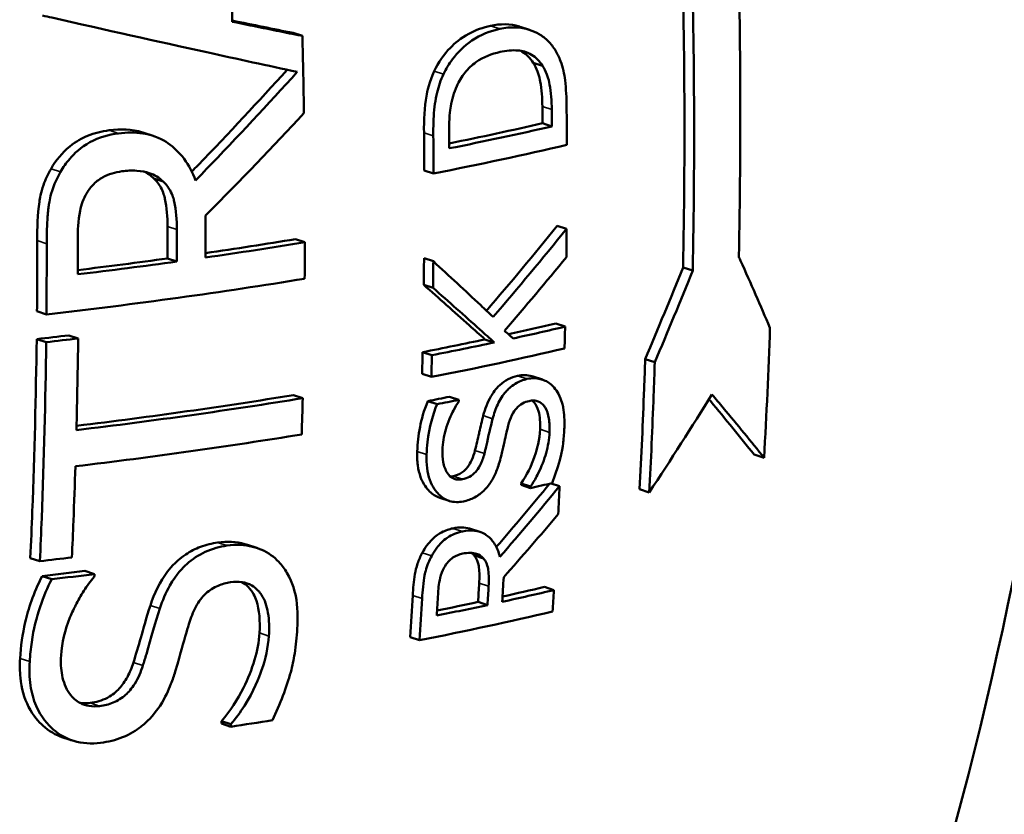
# Model space of a CAD drawing. Units: millimetres. Extents: x 0 to 2970, y 0 to 2100.
# Drawn here: x 2139 to 2225, y 675 to 745 of the extents above; entities that cross this region are included whole.
import ezdxf

# ---------------------------------------------------------------- set-up
doc = ezdxf.new("R2010")
doc.units = ezdxf.units.MM
doc.header["$LTSCALE"] = 5
doc.layers.add('Sichtbar (ISO)', color=7, linetype='Continuous', lineweight=50)
doc.layers.add('Sichtbar schmal (ISO)', color=7, linetype='Continuous', lineweight=35)

msp = doc.modelspace()

# ---------------------------------------------------------------- linework, layer by layer
at = {"layer": 'Sichtbar (ISO)'}
for p, q in [((2163.404, 743.555), (2162.592, 743.821)), ((2183.305, 744.098), (2182.485, 744.367)), ((2184.449, 740.941), (2183.628, 741.21)), ((2185.266, 735.633), (2184.444, 735.903)), ((2150.322, 734.8), (2149.503, 735.069)), ((2174.898, 731.508), (2174.084, 731.775)), ((2151.208, 730.797), (2150.389, 731.066)), ((2186.559, 726.656), (2185.734, 726.927)), ((2163.62, 725.477), (2162.807, 725.744)), ((2152.407, 723.784), (2151.589, 724.052)), ((2174.88, 723.803), (2174.065, 724.071)), ((2197.602, 722.994), (2196.755, 723.272)), ((2174.856, 721.467), (2174.04, 721.735)), ((2140.984, 719.145), (2140.153, 719.418)), ((2186.426, 718.075), (2185.599, 718.347)), ((2140.958, 716.712), (2140.127, 716.985)), ((2143.761, 717.041), (2142.933, 717.313)), ((2180.224, 716.687), (2179.404, 716.956)), ((2174.755, 715.571), (2173.938, 715.839)), ((2194.282, 714.953), (2193.44, 715.229)), ((2174.709, 713.664), (2173.892, 713.932)), ((2184.446, 713.428), (2183.621, 713.699)), ((2163.434, 711.808), (2162.618, 712.076)), ((2177.113, 711.66), (2176.294, 711.929)), ((2175.209, 711.279), (2174.391, 711.547)), ((2203.861, 706.576), (2202.984, 706.864)), ((2183.392, 703.923), (2182.565, 704.195)), ((2183.399, 704.062), (2182.571, 704.333)), ((2185.942, 704.09), (2185.192, 704.337)), ((2176.262, 702.805), (2175.44, 703.074)), ((2193.798, 703.544), (2192.952, 703.821)), ((2178.961, 700.087), (2178.137, 700.358)), ((2159.41, 698.675), (2158.59, 698.945)), ((2179.264, 697.761), (2178.439, 698.032)), ((2140.406, 697.519), (2139.569, 697.794)), ((2141.445, 695.936), (2140.61, 696.21)), ((2145.187, 696.385), (2144.356, 696.658)), ((2185.444, 694.985), (2184.61, 695.258)), ((2179.624, 693.671), (2178.797, 693.942)), ((2173.674, 690.591), (2172.849, 690.861)), ((2157.136, 683.004), (2156.309, 683.275)), ((2157.152, 683.232), (2156.326, 683.504)), ((2143.271, 681.79), (2142.432, 682.065))]:
    msp.add_line(p, q, dxfattribs=at)
for centre, major_axis, start_param, end_param in [((2088.726, 757.915), (143.955, 4.101), 5.359586, 5.433245), ((2088.726, 757.915), (-145.455, -4.144), 2.210141, 2.290037), ((2088.781, 755.975), (145.373, 4.141), 5.33988, 5.44374), ((2088.896, 751.929), (143.664, 4.093), 5.183271, 5.24625), ((2088.896, 751.929), (-145.166, -4.135), 2.036327, 2.104985), ((2088.896, 751.929), (-145.166, -4.135), 1.951603, 2.017099), ((2088.896, 751.929), (143.664, 4.093), 5.097471, 5.15744), ((2088.989, 748.696), (144.965, 4.13), 5.072717, 5.246534), ((2089.241, 739.84), (142.755, 4.067), 5.408238, 5.446808), ((2089.241, 739.84), (-144.261, -4.11), 2.261463, 2.303437), ((2089.059, 746.232), (143.289, 4.082), 5.070281, 5.091323), ((2089.059, 746.232), (-144.792, -4.125), 1.930876, 1.951691), ((2089.241, 739.84), (142.755, 4.067), 5.341017, 5.389466), ((2089.296, 737.9), (144.076, 4.104), 5.340438, 5.445246), ((2089.241, 739.84), (-144.261, -4.11), 2.198765, 2.246705), ((2089.291, 738.07), (-144.092, -4.105), 1.950783, 2.104751), ((2089.291, 738.07), (142.586, 4.062), 5.096751, 5.24601), ((2089.369, 735.357), (142.309, 4.054), 5.346178, 5.362962), ((2089.369, 735.357), (-143.816, -4.097), 2.203869, 2.220476), ((2089.383, 734.836), (143.761, 4.095), 5.091943, 5.246271), ((2089.635, 726), (142.697, 4.065), 5.422739, 5.440489), ((2089.616, 726.674), (142.787, 4.068), 5.06954, 5.090659), ((2089.666, 724.92), (141.039, 4.018), 5.075427, 5.104077), ((2089.666, 724.92), (-142.552, -4.061), 1.936013, 1.964348), ((2089.914, 716.206), (-141.247, -4.024), 2.26432, 2.307037), ((2089.914, 716.206), (139.729, 3.98), 5.41537, 5.450503), ((2089.914, 716.206), (-141.247, -4.024), 2.212344, 2.252447), ((2089.914, 716.206), (139.729, 3.98), 5.362434, 5.395307), ((2089.969, 714.266), (140.925, 4.015), 5.341837, 5.449023), ((2090.11, 709.325), (140.055, 3.99), 5.204887, 5.234725)]:
    msp.add_ellipse(centre, major_axis=major_axis, ratio=0.228572, start_param=start_param, end_param=end_param, dxfattribs=at)
for points, knots in [([(2196.033, 609.779), (2204.686, 627.113), (2212.676, 646.797), (2225.226, 690.217), (2229.738, 713.954), (2233.56, 763.055), (2232.839, 788.361), (2226.228, 837.165), (2220.373, 860.606), (2207.13, 898.242), (2200.448, 913.335), (2193.317, 927.04)], [7.1666727, 7.1666727, 7.1666727, 7.1666727, 7.2153746, 7.2153746, 7.2640765, 7.2640765, 7.3127784, 7.3127784, 7.3614803, 7.3614803, 7.3987614, 7.3987614, 7.3987614, 7.3987614]), ([(2201.645, 724.201), (2201.856, 734.148), (2201.804, 744.027), (2201.354, 759.842), (2201.077, 766.215), (2200.692, 772.716)], [25.866664, 25.866664, 25.866664, 25.866664, 28.830691, 28.830691, 30.742128, 30.742128, 30.742128, 30.742128]), ([(2196.643, 771.511), (2197.025, 765.014), (2197.301, 758.642), (2197.752, 742.815), (2197.806, 732.938), (2197.602, 722.994)], [86.236321, 86.236321, 86.236321, 86.236321, 88.148994, 88.148994, 91.115588, 91.115588, 91.115588, 91.115588]), ([(2196.755, 723.272), (2196.961, 733.217), (2196.908, 743.094), (2196.463, 758.703), (2196.2, 764.849), (2195.837, 771.113)], [26.152878, 26.152878, 26.152878, 26.152878, 29.118801, 29.118801, 30.964903, 30.964903, 30.964903, 30.964903]), ([(2140.645, 745.349), (2140.917, 745.287), (2141.189, 745.226), (2146.124, 744.106), (2150.688, 743.086), (2157.767, 741.527), (2160.411, 740.95), (2162.95, 740.402)], [62.918377, 62.918377, 62.918377, 62.918377, 63.001935, 63.001935, 64.438527, 64.438527, 65.338303, 65.338303, 65.338303, 65.338303]), ([(2179.888, 744.445), (2180.762, 744.632), (2181.612, 744.636), (2182.436, 744.383), (2182.46, 744.375), (2182.485, 744.367)], [0, 0, 0, 0, 0.3392827, 0.3392827, 0.3496272, 0.3496272, 0.3496272, 0.3496272]), ([(2174.952, 740.466), (2175.328, 741.25), (2175.801, 741.936), (2176.752, 742.916), (2177.265, 743.366), (2178.605, 744.09), (2179.251, 744.308), (2179.888, 744.445)], [0, 0, 0, 0, 0.2626606, 0.2626606, 0.4387103, 0.4387103, 0.5906809, 0.5906809, 0.5906809, 0.5906809]), ([(2180.705, 744.177), (2179.872, 743.998), (2179.026, 743.681), (2177.557, 742.683), (2176.994, 742.105), (2176.255, 741.109), (2175.992, 740.669), (2175.766, 740.199)], [-0.6490196, -0.6490196, -0.6490196, -0.6490196, -0.3861576, -0.3861576, -0.1576932, -0.1576932, 0, 0, 0, 0]), ([(2185.583, 742.277), (2185.397, 742.585), (2185.184, 742.858), (2184.698, 743.344), (2184.429, 743.55), (2183.662, 744.001), (2182.998, 744.275), (2181.643, 744.326), (2181.176, 744.277), (2180.705, 744.177)], [-0.9634077, -0.9634077, -0.9634077, -0.9634077, -0.7541539, -0.7541539, -0.5388322, -0.5388322, -0.1823852, -0.1823852, 0, 0, 0, 0]), ([(2176.934, 739.155), (2177.126, 739.588), (2177.362, 739.984), (2177.935, 740.701), (2178.259, 741.003), (2179.275, 741.729), (2180.013, 742.002), (2180.728, 742.155)], [-0.5641929, -0.5641929, -0.5641929, -0.5641929, -0.4219364, -0.4219364, -0.2770716, -0.2770716, 0, 0, 0, 0]), ([(2180.728, 742.155), (2181.251, 742.267), (2181.79, 742.328), (2182.629, 742.253), (2183.061, 742.167), (2183.873, 741.682), (2184.191, 741.357), (2184.449, 740.941)], [-0.6821671, -0.6821671, -0.6821671, -0.6821671, -0.3781713, -0.3781713, -0.1777061, -0.1777061, 0, 0, 0, 0]), ([(2183.628, 741.21), (2183.37, 741.627), (2183.053, 741.952), (2182.628, 742.205), (2182.585, 742.229), (2182.542, 742.251)], [0, 0, 0, 0, 0.1777596, 0.1777596, 0.1978352, 0.1978352, 0.1978352, 0.1978352]), ([(2186.556, 737.345), (2186.549, 738.106), (2186.514, 738.933), (2186.349, 740.242), (2186.24, 740.777), (2185.893, 741.684), (2185.747, 741.989), (2185.583, 742.277)], [-0.6093815, -0.6093815, -0.6093815, -0.6093815, -0.3333895, -0.3333895, -0.1190193, -0.1190193, 0, 0, 0, 0]), ([(2184.433, 737.371), (2184.426, 738.105), (2184.378, 738.87), (2184.222, 739.726), (2184.156, 740.064), (2183.905, 740.726), (2183.778, 740.979), (2183.628, 741.21)], [0, 0, 0, 0, 0.2278646, 0.2278646, 0.2816238, 0.2816238, 0.3196745, 0.3196745, 0.3196745, 0.3196745]), ([(2153.72, 731.668), (2153.904, 731.858), (2154.088, 732.049), (2156.973, 735.04), (2159.579, 737.835), (2162.069, 740.592)], [21.142984, 21.142984, 21.142984, 21.142984, 21.218518, 21.218518, 22.328916, 22.328916, 22.328916, 22.328916]), ([(2162.95, 740.402), (2160.4, 737.576), (2157.729, 734.71), (2154.658, 731.525), (2154.355, 731.211), (2154.05, 730.898)], [70.393934, 70.393934, 70.393934, 70.393934, 71.532459, 71.532459, 71.656766, 71.656766, 71.656766, 71.656766]), ([(2174.063, 735.075), (2174.053, 736.163), (2174.092, 737.341), (2174.339, 738.651), (2174.526, 739.57), (2174.952, 740.466)], [0, 0, 0, 0, 0.3377193, 0.3377193, 0.4691324, 0.4691324, 0.4691324, 0.4691324]), ([(2175.766, 740.199), (2175.526, 739.695), (2175.347, 739.155), (2175.045, 737.931), (2174.958, 737.288), (2174.879, 735.948), (2174.871, 735.364), (2174.876, 734.808)], [-0.6012981, -0.6012981, -0.6012981, -0.6012981, -0.4108541, -0.4108541, -0.1727191, -0.1727191, 0, 0, 0, 0]), ([(2184.449, 740.941), (2184.597, 740.711), (2184.724, 740.461), (2184.973, 739.808), (2185.04, 739.474), (2185.199, 738.617), (2185.248, 737.843), (2185.255, 737.101)], [-0.3188771, -0.3188771, -0.3188771, -0.3188771, -0.2820425, -0.2820425, -0.2302638, -0.2302638, 0, 0, 0, 0]), ([(2176.263, 735.176), (2176.252, 736.335), (2176.344, 737.02), (2176.515, 737.999), (2176.69, 738.587), (2176.934, 739.155)], [-0.3000038, -0.3000038, -0.3000038, -0.3000038, -0.1862301, -0.1862301, 0, 0, 0, 0]), ([(2154.904, 727.808), (2154.947, 727.851), (2154.989, 727.893), (2157.989, 730.906), (2160.836, 733.871), (2163.546, 736.79)], [21.233011, 21.233011, 21.233011, 21.233011, 21.250184, 21.250184, 22.446477, 22.446477, 22.446477, 22.446477]), ([(2141.386, 731.913), (2141.821, 732.664), (2142.363, 733.318), (2143.582, 734.329), (2144.094, 734.607), (2145.187, 735.055), (2145.837, 735.205), (2146.477, 735.286)], [0, 0, 0, 0, 0.2604748, 0.2604748, 0.4812132, 0.4812132, 0.7689677, 0.7689677, 0.7689677, 0.7689677]), ([(2147.299, 735.016), (2146.45, 734.908), (2145.584, 734.679), (2144, 733.811), (2143.409, 733.232), (2142.715, 732.426), (2142.447, 732.045), (2142.214, 731.641)], [-0.4985435, -0.4985435, -0.4985435, -0.4985435, -0.3203001, -0.3203001, -0.1401758, -0.1401758, 0, 0, 0, 0]), ([(2146.477, 735.286), (2147.475, 735.413), (2148.465, 735.385), (2149.422, 735.095), (2149.461, 735.083), (2149.503, 735.069)], [0, 0, 0, 0, 0.32713, 0.32713, 0.3396273, 0.3396273, 0.3396273, 0.3396273]), ([(2154.05, 730.898), (2153.796, 731.579), (2153.467, 732.213), (2152.645, 733.318), (2152.173, 733.776), (2151.212, 734.438), (2150.508, 734.845), (2148.735, 735.12), (2148.017, 735.108), (2147.299, 735.016)], [-1.588774, -1.588774, -1.588774, -1.588774, -1.084815, -1.084815, -0.603109, -0.603109, -0.235668, -0.235668, 0, 0, 0, 0]), ([(2140.174, 725.621), (2140.173, 726.698), (2140.212, 727.919), (2140.407, 729.308), (2140.49, 729.829), (2140.899, 730.984), (2141.122, 731.458), (2141.386, 731.913)], [0, 0, 0, 0, 0.3352068, 0.3352068, 0.4277816, 0.4277816, 0.496638, 0.496638, 0.496638, 0.496638]), ([(2142.214, 731.641), (2141.953, 731.19), (2141.732, 730.721), (2141.319, 729.561), (2141.239, 729.043), (2141.182, 728.653), (2141.164, 728.509), (2141.099, 727.941), (2141.066, 727.506), (2141.014, 726.507), (2141.003, 725.921), (2141.004, 725.349)], [-0.4850909, -0.4850909, -0.4850909, -0.4850909, -0.4298702, -0.4298702, -0.3537388, -0.3537388, -0.3093574, -0.3093574, -0.1780012, -0.1780012, 0, 0, 0, 0]), ([(2144.508, 729.777), (2144.682, 730.068), (2144.887, 730.335), (2145.406, 730.849), (2145.679, 731.03), (2146.433, 731.454), (2147.01, 731.618), (2147.588, 731.693)], [-0.3347094, -0.3347094, -0.3347094, -0.3347094, -0.2680779, -0.2680779, -0.1899673, -0.1899673, 0, 0, 0, 0]), ([(2147.588, 731.693), (2148.024, 731.749), (2148.465, 731.773), (2149.322, 731.72), (2149.681, 731.647), (2150.451, 731.388), (2150.859, 731.14), (2151.208, 730.797)], [-0.3868635, -0.3868635, -0.3868635, -0.3868635, -0.2768898, -0.2768898, -0.1666254, -0.1666254, 0, 0, 0, 0]), ([(2151.59, 726.864), (2151.589, 727.677), (2151.527, 728.508), (2151.319, 729.475), (2151.229, 729.864), (2150.839, 730.581), (2150.634, 730.842), (2150.389, 731.066)], [0, 0, 0, 0, 0.2531302, 0.2531302, 0.3160702, 0.3160702, 0.3612598, 0.3612598, 0.3612598, 0.3612598]), ([(2151.208, 730.797), (2151.448, 730.577), (2151.65, 730.322), (2152.044, 729.609), (2152.134, 729.218), (2152.343, 728.27), (2152.407, 727.423), (2152.409, 726.596)], [-0.347061, -0.347061, -0.347061, -0.347061, -0.3103814, -0.3103814, -0.257703, -0.257703, 0, 0, 0, 0]), ([(2143.729, 725.846), (2143.728, 726.378), (2143.746, 727.381), (2144.041, 728.776), (2144.227, 729.296), (2144.508, 729.777)], [-0.4342948, -0.4342948, -0.4342948, -0.4342948, -0.1672937, -0.1672937, 0, 0, 0, 0]), ([(2180.119, 718.924), (2179.758, 719.265), (2179.396, 719.606), (2177.664, 721.233), (2176.277, 722.52), (2174.88, 723.803)], [20.9467311, 20.9467311, 20.9467311, 20.9467311, 21.1283869, 21.1283869, 21.8130645, 21.8130645, 21.8130645, 21.8130645]), ([(2204.373, 717.976), (2203.554, 719.904), (2202.696, 721.865), (2201.749, 723.971), (2201.697, 724.086), (2201.645, 724.201)], [18.7288686, 18.7288686, 18.7288686, 18.7288686, 19.5377122, 19.5377122, 19.5844367, 19.5844367, 19.5844367, 19.5844367]), ([(2179.404, 716.956), (2178.948, 717.368), (2178.49, 717.781), (2176.714, 719.374), (2175.382, 720.556), (2174.04, 721.735)], [20.5311104, 20.5311104, 20.5311104, 20.5311104, 20.7580714, 20.7580714, 21.4070482, 21.4070482, 21.4070482, 21.4070482]), ([(2174.856, 721.467), (2176.236, 720.255), (2177.606, 719.04), (2179.382, 717.446), (2179.804, 717.066), (2180.224, 716.687)], [72.0615943, 72.0615943, 72.0615943, 72.0615943, 72.7289124, 72.7289124, 72.9377993, 72.9377993, 72.9377993, 72.9377993]), ([(2139.569, 697.794), (2139.632, 699.162), (2139.689, 700.53), (2139.936, 706.936), (2140.063, 711.972), (2140.127, 716.985)], [25.486962, 25.486962, 25.486962, 25.486962, 25.894698, 25.894698, 27.39607, 27.39607, 27.39607, 27.39607]), ([(2140.958, 716.712), (2140.894, 711.59), (2140.764, 706.444), (2140.516, 700.037), (2140.463, 698.778), (2140.406, 697.519)], [93.133653, 93.133653, 93.133653, 93.133653, 94.668077, 94.668077, 95.043369, 95.043369, 95.043369, 95.043369]), ([(2192.952, 703.821), (2193.107, 706.761), (2193.24, 709.704), (2193.382, 713.507), (2193.412, 714.368), (2193.44, 715.229)], [24.693862, 24.693862, 24.693862, 24.693862, 25.569731, 25.569731, 25.826231, 25.826231, 25.826231, 25.826231]), ([(2194.282, 714.953), (2194.25, 713.981), (2194.216, 713.009), (2194.074, 709.205), (2193.946, 706.373), (2193.798, 703.544)], [92.980374, 92.980374, 92.980374, 92.980374, 93.269945, 93.269945, 94.113101, 94.113101, 94.113101, 94.113101]), ([(2179.254, 710.276), (2179.41, 710.855), (2179.625, 711.444), (2180.094, 712.257), (2180.338, 712.611), (2180.93, 713.154), (2181.179, 713.325), (2181.71, 713.599), (2181.987, 713.695), (2182.262, 713.756)], [0, 0, 0, 0, 0.1812972, 0.1812972, 0.2837188, 0.2837188, 0.3512238, 0.3512238, 0.4220587, 0.4220587, 0.4220587, 0.4220587]), ([(2183.086, 713.486), (2182.74, 713.409), (2182.392, 713.278), (2181.679, 712.844), (2181.418, 712.585), (2180.956, 712.069), (2180.717, 711.68), (2180.336, 710.86), (2180.19, 710.431), (2180.076, 710.006)], [-0.4228319, -0.4228319, -0.4228319, -0.4228319, -0.3513948, -0.3513948, -0.2716444, -0.2716444, -0.1330638, -0.1330638, 0, 0, 0, 0]), ([(2182.262, 713.756), (2182.696, 713.854), (2183.108, 713.843), (2183.541, 713.724), (2183.581, 713.712), (2183.621, 713.699)], [0, 0, 0, 0, 0.1719165, 0.1719165, 0.1896545, 0.1896545, 0.1896545, 0.1896545]), ([(2185.465, 712.738), (2185.241, 713.004), (2184.977, 713.203), (2184.439, 713.446), (2184.101, 713.55), (2183.491, 713.554), (2183.29, 713.532), (2183.086, 713.486)], [-0.4609346, -0.4609346, -0.4609346, -0.4609346, -0.248675, -0.248675, -0.0807746, -0.0807746, 0, 0, 0, 0]), ([(2186.358, 709.246), (2186.38, 709.831), (2186.363, 710.439), (2186.231, 711.144), (2186.129, 711.648), (2185.731, 712.383), (2185.605, 712.569), (2185.465, 712.738)], [-1.039401, -1.039401, -1.039401, -1.039401, -0.317461, -0.317461, -0.088029, -0.088029, 0, 0, 0, 0]), ([(2202.984, 706.864), (2201.777, 708.383), (2200.498, 709.953), (2199.109, 711.615), (2199.068, 711.664), (2199.027, 711.713)], [16.803167, 16.803167, 16.803167, 16.803167, 17.7048868, 17.7048868, 17.7323153, 17.7323153, 17.7323153, 17.7323153]), ([(2199.29, 712.139), (2199.624, 711.743), (2199.954, 711.35), (2201.533, 709.46), (2202.728, 707.997), (2203.861, 706.576)], [77.151519, 77.151519, 77.151519, 77.151519, 77.369947, 77.369947, 78.208798, 78.208798, 78.208798, 78.208798]), ([(2173.466, 707.139), (2173.492, 707.846), (2173.569, 708.565), (2173.837, 709.907), (2174.043, 710.7), (2174.391, 711.547)], [0, 0, 0, 0, 0.2242342, 0.2242342, 0.4187191, 0.4187191, 0.4187191, 0.4187191]), ([(2175.209, 711.279), (2174.854, 710.416), (2174.518, 709.307), (2174.324, 707.581), (2174.298, 707.224), (2174.285, 706.87)], [-0.5402843, -0.5402843, -0.5402843, -0.5402843, -0.1121986, -0.1121986, 0, 0, 0, 0]), ([(2175.678, 707.271), (2175.699, 707.867), (2175.796, 708.466), (2176.161, 709.711), (2176.43, 710.318), (2176.783, 711.005), (2176.938, 711.27), (2177.109, 711.52)], [-0.3614626, -0.3614626, -0.3614626, -0.3614626, -0.2318119, -0.2318119, -0.0922727, -0.0922727, 0, 0, 0, 0]), ([(2181.441, 709.404), (2181.52, 709.71), (2181.625, 710.022), (2181.908, 710.602), (2182.05, 710.79), (2182.322, 711.096), (2182.504, 711.238), (2182.884, 711.446), (2183.077, 711.514), (2183.267, 711.556)], [-0.2537227, -0.2537227, -0.2537227, -0.2537227, -0.2040501, -0.2040501, -0.1530916, -0.1530916, -0.0751856, -0.0751856, 0, 0, 0, 0]), ([(2183.267, 711.556), (2183.409, 711.588), (2183.55, 711.603), (2183.817, 711.592), (2183.941, 711.568), (2184.262, 711.444), (2184.433, 711.307), (2184.612, 711.08), (2184.647, 711.031), (2184.844, 710.714), (2184.943, 710.385), (2185.061, 709.647), (2185.072, 709.221), (2185.056, 708.804)], [-0.4909966, -0.4909966, -0.4909966, -0.4909966, -0.4310555, -0.4310555, -0.3744061, -0.3744061, -0.2762003, -0.2762003, -0.2523276, -0.2523276, -0.1324677, -0.1324677, 0, 0, 0, 0]), ([(2184.229, 709.075), (2184.249, 709.621), (2184.224, 710.19), (2184.005, 711.005), (2183.875, 711.251), (2183.666, 711.497), (2183.614, 711.55), (2183.559, 711.597)], [0, 0, 0, 0, 0.1732011, 0.1732011, 0.2956101, 0.2956101, 0.3334085, 0.3334085, 0.3334085, 0.3334085]), ([(2178.53, 707.215), (2178.65, 707.696), (2178.774, 708.237), (2178.891, 708.761), (2178.898, 708.79), (2179.01, 709.293), (2179.132, 709.817), (2179.254, 710.276)], [0, 0, 0, 0, 0.1505888, 0.1505888, 0.1635504, 0.1635504, 0.2990047, 0.2990047, 0.2990047, 0.2990047]), ([(2180.076, 710.006), (2179.878, 709.261), (2179.72, 708.495), (2179.455, 707.363), (2179.404, 707.151), (2179.353, 706.945)], [-0.353797, -0.353797, -0.353797, -0.353797, -0.0643769, -0.0643769, 0, 0, 0, 0]), ([(2180.818, 706.708), (2181.116, 707.974), (2181.131, 708.112), (2181.342, 709.004), (2181.392, 709.204), (2181.441, 709.404)], [-0.2782879, -0.2782879, -0.2782879, -0.2782879, -0.0622479, -0.0622479, 0, 0, 0, 0]), ([(2185.287, 704.359), (2186.109, 706.453), (2186.234, 707.76), (2186.31, 708.378), (2186.341, 708.817), (2186.358, 709.246)], [-0.1930367, -0.1930367, -0.1930367, -0.1930367, -0.1361031, -0.1361031, 0, 0, 0, 0]), ([(2182.571, 704.333), (2183.066, 705.06), (2183.459, 705.847), (2183.965, 707.324), (2184.194, 708.173), (2184.229, 709.075)], [0, 0, 0, 0, 0.269003, 0.269003, 0.4692216, 0.4692216, 0.4692216, 0.4692216]), ([(2185.056, 708.804), (2185.034, 708.205), (2184.925, 707.596), (2184.611, 706.48), (2184.378, 705.802), (2183.82, 704.722), (2183.619, 704.385), (2183.399, 704.062)], [-0.6583518, -0.6583518, -0.6583518, -0.6583518, -0.3660185, -0.3660185, -0.1194952, -0.1194952, 0, 0, 0, 0]), ([(2175.44, 703.074), (2175.105, 703.184), (2174.81, 703.376), (2174.307, 703.874), (2173.994, 704.263), (2173.646, 705.206), (2173.565, 705.553), (2173.465, 706.312), (2173.451, 706.723), (2173.466, 707.139)], [0.16721, 0.16721, 0.16721, 0.16721, 0.3099313, 0.3099313, 0.4449533, 0.4449533, 0.5155252, 0.5155252, 0.5918148, 0.5918148, 0.5918148, 0.5918148]), ([(2174.285, 706.87), (2174.27, 706.459), (2174.283, 706.054), (2174.381, 705.303), (2174.46, 704.958), (2174.803, 704.011), (2175.116, 703.617), (2175.637, 703.099), (2175.949, 702.899), (2176.69, 702.674), (2177.097, 702.671), (2177.518, 702.758)], [-0.5944575, -0.5944575, -0.5944575, -0.5944575, -0.5185929, -0.5185929, -0.4482803, -0.4482803, -0.3114011, -0.3114011, -0.1606214, -0.1606214, 0, 0, 0, 0]), ([(2177.44, 704.7), (2177.289, 704.669), (2177.139, 704.659), (2176.856, 704.689), (2176.726, 704.727), (2176.407, 704.89), (2176.246, 705.049), (2175.928, 705.516), (2175.81, 705.841), (2175.681, 706.541), (2175.664, 706.905), (2175.678, 707.271)], [-0.4422646, -0.4422646, -0.4422646, -0.4422646, -0.3846249, -0.3846249, -0.3295451, -0.3295451, -0.2398908, -0.2398908, -0.1161098, -0.1161098, 0, 0, 0, 0]), ([(2176.619, 704.97), (2176.875, 705.023), (2177.136, 705.118), (2177.616, 705.439), (2177.775, 705.62), (2178.032, 705.958), (2178.156, 706.177), (2178.374, 706.668), (2178.463, 706.942), (2178.53, 707.215)], [0, 0, 0, 0, 0.0975473, 0.0975473, 0.1927007, 0.1927007, 0.3258139, 0.3258139, 0.4755177, 0.4755177, 0.4755177, 0.4755177]), ([(2179.353, 706.945), (2179.267, 706.603), (2179.15, 706.257), (2178.831, 705.641), (2178.68, 705.454), (2178.433, 705.173), (2178.252, 705.031), (2177.857, 704.813), (2177.647, 704.743), (2177.44, 704.7)], [-0.2379247, -0.2379247, -0.2379247, -0.2379247, -0.1950802, -0.1950802, -0.1546304, -0.1546304, -0.0786286, -0.0786286, 0, 0, 0, 0]), ([(2179.689, 704.128), (2179.899, 704.403), (2180.082, 704.699), (2180.39, 705.332), (2180.518, 705.674), (2180.702, 706.261), (2180.763, 706.484), (2180.818, 706.708)], [-0.3019102, -0.3019102, -0.3019102, -0.3019102, -0.1853629, -0.1853629, -0.0698914, -0.0698914, 0, 0, 0, 0]), ([(2143.213, 697.847), (2143.261, 698.915), (2143.306, 699.984), (2143.411, 702.646), (2143.467, 704.24), (2143.517, 705.833)], [25.9573985, 25.9573985, 25.9573985, 25.9573985, 26.2760804, 26.2760804, 26.7514099, 26.7514099, 26.7514099, 26.7514099]), ([(2177.518, 702.758), (2177.846, 702.826), (2178.178, 702.935), (2178.839, 703.289), (2179.106, 703.51), (2179.436, 703.827), (2179.567, 703.972), (2179.689, 704.128)], [-0.2245392, -0.2245392, -0.2245392, -0.2245392, -0.1456449, -0.1456449, -0.061159, -0.061159, 0, 0, 0, 0]), ([(2176.609, 700.394), (2177.118, 700.499), (2177.614, 700.511), (2178.088, 700.373), (2178.111, 700.366), (2178.137, 700.358)], [0, 0, 0, 0, 0.1941789, 0.1941789, 0.2033836, 0.2033836, 0.2033836, 0.2033836]), ([(2173.913, 698.252), (2174.153, 698.696), (2174.443, 699.091), (2175.11, 699.746), (2175.388, 699.925), (2175.936, 700.215), (2176.277, 700.325), (2176.609, 700.394)], [0, 0, 0, 0, 0.1514125, 0.1514125, 0.2924728, 0.2924728, 0.5031388, 0.5031388, 0.5031388, 0.5031388]), ([(2177.432, 700.124), (2177.197, 700.075), (2176.959, 700.006), (2176.513, 699.822), (2176.305, 699.712), (2175.738, 699.322), (2175.428, 698.996), (2175.014, 698.456), (2174.866, 698.225), (2174.735, 697.982)], [-0.351298, -0.351298, -0.351298, -0.351298, -0.2752222, -0.2752222, -0.2071947, -0.2071947, -0.0828261, -0.0828261, 0, 0, 0, 0]), ([(2180.719, 697.903), (2180.614, 698.297), (2180.469, 698.661), (2180.088, 699.287), (2179.864, 699.543), (2179.398, 699.903), (2179.051, 700.124), (2178.157, 700.227), (2177.797, 700.199), (2177.432, 700.124)], [-0.9689252, -0.9689252, -0.9689252, -0.9689252, -0.6585744, -0.6585744, -0.3625693, -0.3625693, -0.13895, -0.13895, 0, 0, 0, 0]), ([(2150.089, 693.641), (2150.436, 694.672), (2150.914, 695.714), (2151.958, 697.081), (2152.459, 697.617), (2153.602, 698.378), (2154.036, 698.597), (2154.979, 698.955), (2155.481, 699.078), (2155.981, 699.153)], [0, 0, 0, 0, 0.3336978, 0.3336978, 0.5153402, 0.5153402, 0.6188271, 0.6188271, 0.7331714, 0.7331714, 0.7331714, 0.7331714]), ([(2156.802, 698.883), (2156.163, 698.788), (2155.52, 698.612), (2154.315, 698.059), (2153.773, 697.706), (2152.932, 696.957), (2152.366, 696.391), (2151.435, 694.746), (2151.147, 694.057), (2150.916, 693.369)], [-1.618638, -1.618638, -1.618638, -1.618638, -1.074936, -1.074936, -0.568641, -0.568641, -0.222373, -0.222373, 0, 0, 0, 0]), ([(2155.981, 699.153), (2156.818, 699.277), (2157.613, 699.225), (2158.443, 698.991), (2158.517, 698.969), (2158.59, 698.945)], [0, 0, 0, 0, 0.2845873, 0.2845873, 0.3125709, 0.3125709, 0.3125709, 0.3125709]), ([(2161.344, 697.447), (2160.922, 697.907), (2160.422, 698.259), (2159.399, 698.705), (2158.752, 698.905), (2157.58, 698.962), (2157.194, 698.941), (2156.802, 698.883)], [-0.7642316, -0.7642316, -0.7642316, -0.7642316, -0.4106656, -0.4106656, -0.1331398, -0.1331398, 0, 0, 0, 0]), ([(2173.076, 694.513), (2173.111, 695.109), (2173.169, 695.774), (2173.318, 696.663), (2173.379, 696.961), (2173.611, 697.64), (2173.75, 697.951), (2173.913, 698.252)], [0, 0, 0, 0, 0.1912921, 0.1912921, 0.2798625, 0.2798625, 0.3590738, 0.3590738, 0.3590738, 0.3590738]), ([(2174.735, 697.982), (2174.509, 697.566), (2174.332, 697.133), (2174.18, 696.562), (2174.07, 696.128), (2173.945, 694.92), (2173.919, 694.577), (2173.899, 694.243)], [-1.406736, -1.406736, -1.406736, -1.406736, -0.383839, -0.383839, -0.107146, -0.107146, 0, 0, 0, 0]), ([(2175.825, 696.958), (2175.926, 697.138), (2176.042, 697.305), (2176.324, 697.62), (2176.469, 697.736), (2176.877, 698.009), (2177.168, 698.119), (2177.456, 698.179)], [-0.2085505, -0.2085505, -0.2085505, -0.2085505, -0.1618287, -0.1618287, -0.1099132, -0.1099132, 0, 0, 0, 0]), ([(2177.456, 698.179), (2177.676, 698.224), (2177.897, 698.251), (2178.326, 698.248), (2178.504, 698.218), (2178.892, 698.091), (2179.095, 697.956), (2179.264, 697.761)], [-0.2331074, -0.2331074, -0.2331074, -0.2331074, -0.1686375, -0.1686375, -0.1034603, -0.1034603, 0, 0, 0, 0]), ([(2178.898, 695.597), (2178.925, 696.057), (2178.925, 696.524), (2178.857, 697.113), (2178.825, 697.335), (2178.658, 697.747), (2178.56, 697.902), (2178.439, 698.032)], [0, 0, 0, 0, 0.1478531, 0.1478531, 0.20056, 0.20056, 0.2414716, 0.2414716, 0.2414716, 0.2414716]), ([(2162.962, 691.585), (2163.019, 692.548), (2163.003, 693.558), (2162.77, 694.742), (2162.586, 695.585), (2161.846, 696.835), (2161.61, 697.154), (2161.344, 697.447)], [-1.708167, -1.708167, -1.708167, -1.708167, -0.522517, -0.522517, -0.145146, -0.145146, 0, 0, 0, 0]), ([(2179.264, 697.761), (2179.379, 697.638), (2179.472, 697.494), (2179.647, 697.087), (2179.679, 696.859), (2179.751, 696.309), (2179.754, 695.813), (2179.725, 695.325)], [-0.210892, -0.210892, -0.210892, -0.210892, -0.1886265, -0.1886265, -0.1566029, -0.1566029, 0, 0, 0, 0]), ([(2138.674, 688.993), (2138.739, 690.048), (2138.884, 691.11), (2139.395, 693.298), (2139.839, 694.712), (2140.61, 696.21)], [0, 0, 0, 0, 0.3390953, 0.3390953, 0.7020021, 0.7020021, 0.7020021, 0.7020021]), ([(2175.291, 694.621), (2175.311, 694.963), (2175.357, 695.543), (2175.555, 696.36), (2175.667, 696.668), (2175.825, 696.958)], [-0.2579468, -0.2579468, -0.2579468, -0.2579468, -0.099148, -0.099148, 0, 0, 0, 0]), ([(2141.445, 695.936), (2140.721, 694.524), (2140.029, 692.7), (2139.607, 689.854), (2139.549, 689.284), (2139.515, 688.717)], [-0.9100704, -0.9100704, -0.9100704, -0.9100704, -0.1822043, -0.1822043, 0, 0, 0, 0]), ([(2142.266, 689.244), (2142.334, 690.369), (2142.591, 691.478), (2143.227, 693.029), (2143.423, 693.419), (2143.756, 694.074), (2143.998, 694.503), (2144.54, 695.347), (2144.843, 695.764), (2145.176, 696.154)], [-0.5557897, -0.5557897, -0.5557897, -0.5557897, -0.3768615, -0.3768615, -0.3019111, -0.3019111, -0.153951, -0.153951, 0, 0, 0, 0]), ([(2153.544, 692.25), (2153.699, 692.735), (2153.899, 693.227), (2154.451, 694.173), (2154.738, 694.482), (2155.272, 694.975), (2155.63, 695.199), (2156.373, 695.515), (2156.744, 695.61), (2157.11, 695.665)], [-0.4231834, -0.4231834, -0.4231834, -0.4231834, -0.3446035, -0.3446035, -0.2577529, -0.2577529, -0.1246887, -0.1246887, 0, 0, 0, 0]), ([(2157.11, 695.665), (2157.453, 695.716), (2157.792, 695.725), (2158.423, 695.63), (2158.706, 695.533), (2159.415, 695.124), (2159.687, 694.767), (2160.12, 694.12), (2160.296, 693.571), (2160.5, 692.347), (2160.51, 691.641), (2160.469, 690.954)], [-0.602533, -0.602533, -0.602533, -0.602533, -0.5505119, -0.5505119, -0.5014268, -0.5014268, -0.416276, -0.416276, -0.2206198, -0.2206198, 0, 0, 0, 0]), ([(2159.647, 691.224), (2159.708, 692.247), (2159.652, 693.238), (2159.264, 694.387), (2159.058, 694.852), (2158.488, 695.425), (2158.302, 695.567), (2158.098, 695.679)], [0, 0, 0, 0, 0.3285401, 0.3285401, 0.4653979, 0.4653979, 0.5224404, 0.5224404, 0.5224404, 0.5224404]), ([(2148.603, 688.631), (2148.822, 689.332), (2149.046, 690.099), (2149.448, 691.518), (2149.756, 692.629), (2150.089, 693.641)], [0, 0, 0, 0, 0.2269644, 0.2269644, 0.4534144, 0.4534144, 0.4534144, 0.4534144]), ([(2150.916, 693.369), (2150.513, 692.143), (2150.185, 690.877), (2149.638, 689.028), (2149.536, 688.689), (2149.433, 688.359)], [-0.5958917, -0.5958917, -0.5958917, -0.5958917, -0.106764, -0.106764, 0, 0, 0, 0]), ([(2152.265, 687.835), (2152.822, 689.714), (2152.934, 690.213), (2153.344, 691.601), (2153.443, 691.927), (2153.544, 692.25)], [-0.4462144, -0.4462144, -0.4462144, -0.4462144, -0.104015, -0.104015, 0, 0, 0, 0]), ([(2156.326, 683.504), (2157.081, 684.403), (2157.722, 685.374), (2158.641, 687.203), (2158.976, 688.046), (2159.448, 689.65), (2159.599, 690.44), (2159.647, 691.224)], [0, 0, 0, 0, 0.3525665, 0.3525665, 0.6182784, 0.6182784, 0.8728457, 0.8728457, 0.8728457, 0.8728457]), ([(2160.775, 683.572), (2161.433, 684.939), (2162.049, 686.521), (2162.534, 688.326), (2162.646, 688.881), (2162.847, 690.147), (2162.92, 690.873), (2162.962, 691.585)], [-0.8060357, -0.8060357, -0.8060357, -0.8060357, -0.4032161, -0.4032161, -0.2285769, -0.2285769, 0, 0, 0, 0]), ([(2160.469, 690.954), (2160.409, 689.957), (2160.182, 688.952), (2159.603, 687.288), (2159.155, 686.137), (2157.975, 684.28), (2157.581, 683.743), (2157.152, 683.232)], [-1.336084, -1.336084, -1.336084, -1.336084, -0.660938, -0.660938, -0.200198, -0.200198, 0, 0, 0, 0]), ([(2142.432, 682.065), (2141.772, 682.281), (2141.193, 682.632), (2140.307, 683.435), (2139.824, 683.961), (2139.018, 685.517), (2138.789, 686.382), (2138.643, 687.855), (2138.639, 688.423), (2138.674, 688.993)], [0.2791579, 0.2791579, 0.2791579, 0.2791579, 0.5188812, 0.5188812, 0.697764, 0.697764, 0.8787153, 0.8787153, 0.9881355, 0.9881355, 0.9881355, 0.9881355]), ([(2139.515, 688.717), (2139.471, 688.006), (2139.489, 687.3), (2139.682, 685.989), (2139.845, 685.389), (2140.526, 683.824), (2141.118, 683.176), (2142.097, 682.31), (2142.695, 681.962), (2144.123, 681.531), (2144.913, 681.491), (2145.728, 681.593)], [-0.9744468, -0.9744468, -0.9744468, -0.9744468, -0.8441204, -0.8441204, -0.7242803, -0.7242803, -0.5110472, -0.5110472, -0.2663521, -0.2663521, 0, 0, 0, 0]), ([(2145.641, 684.816), (2145.328, 684.777), (2145.019, 684.775), (2144.436, 684.866), (2144.171, 684.953), (2143.577, 685.271), (2143.274, 685.544), (2142.676, 686.377), (2142.468, 686.921), (2142.25, 688.068), (2142.231, 688.657), (2142.266, 689.244)], [-0.7734947, -0.7734947, -0.7734947, -0.7734947, -0.6570055, -0.6570055, -0.5463797, -0.5463797, -0.3889531, -0.3889531, -0.1885758, -0.1885758, 0, 0, 0, 0]), ([(2144.806, 685.09), (2145.323, 685.155), (2145.846, 685.294), (2146.776, 685.783), (2147.101, 686.066), (2147.639, 686.654), (2147.875, 686.997), (2148.295, 687.767), (2148.467, 688.198), (2148.603, 688.631)], [0, 0, 0, 0, 0.1689519, 0.1689519, 0.3231519, 0.3231519, 0.4929387, 0.4929387, 0.6828035, 0.6828035, 0.6828035, 0.6828035]), ([(2149.433, 688.359), (2149.262, 687.814), (2149.033, 687.27), (2148.455, 686.352), (2148.178, 686.038), (2147.589, 685.505), (2147.221, 685.28), (2146.439, 684.96), (2146.038, 684.866), (2145.641, 684.816)], [-0.4922813, -0.4922813, -0.4922813, -0.4922813, -0.3688176, -0.3688176, -0.2635191, -0.2635191, -0.1297584, -0.1297584, 0, 0, 0, 0]), ([(2149.999, 683.662), (2150.778, 684.476), (2151.22, 685.266), (2151.653, 686.175), (2151.778, 686.466), (2152.031, 687.114), (2152.154, 687.474), (2152.265, 687.835)], [-0.4226403, -0.4226403, -0.4226403, -0.4226403, -0.2127198, -0.2127198, -0.1166384, -0.1166384, 0, 0, 0, 0]), ([(2143.913, 685.091), (2143.978, 685.082), (2144.043, 685.075), (2144.338, 685.052), (2144.571, 685.061), (2144.806, 685.09)], [0.7433583, 0.7433583, 0.7433583, 0.7433583, 0.7745734, 0.7745734, 0.8823115, 0.8823115, 0.8823115, 0.8823115]), ([(2145.728, 681.593), (2146.375, 681.675), (2147.03, 681.826), (2148.333, 682.356), (2148.861, 682.701), (2149.508, 683.195), (2149.761, 683.419), (2149.999, 683.662)], [-0.3807522, -0.3807522, -0.3807522, -0.3807522, -0.246401, -0.246401, -0.1021458, -0.1021458, 0, 0, 0, 0])]:
    msp.add_open_spline(points, degree=3, knots=knots, dxfattribs=at)
for points in [[(2157.259, 744.807), (2157.168, 747.877), (2157.054, 750.982), (2156.916, 754.119)], [(2157.256, 744.908), (2159.08, 744.533), (2160.861, 744.171), (2162.592, 743.821)], [(2163.404, 743.555), (2161.418, 743.956), (2159.366, 744.374), (2157.259, 744.807)], [(2163.546, 736.79), (2163.51, 739.068), (2163.463, 741.325), (2163.404, 743.555)], [(2184.444, 735.903), (2184.441, 736.393), (2184.437, 736.882), (2184.433, 737.371)], [(2185.255, 737.101), (2185.259, 736.612), (2185.263, 736.123), (2185.266, 735.633)], [(2186.577, 734.01), (2186.573, 735.123), (2186.566, 736.235), (2186.556, 737.345)], [(2174.084, 731.775), (2174.08, 732.877), (2174.073, 733.977), (2174.063, 735.075)], [(2176.275, 733.707), (2176.271, 734.197), (2176.267, 734.686), (2176.263, 735.176)], [(2174.876, 734.808), (2174.887, 733.71), (2174.894, 732.61), (2174.898, 731.508)], [(2150.389, 731.066), (2150.135, 731.315), (2149.85, 731.514), (2149.536, 731.664)], [(2154.905, 724.136), (2154.909, 725.362), (2154.908, 726.586), (2154.904, 727.808)], [(2151.589, 724.052), (2151.591, 724.991), (2151.592, 725.928), (2151.59, 726.864)], [(2152.409, 726.596), (2152.41, 725.659), (2152.41, 724.722), (2152.407, 723.784)], [(2179.538, 719.472), (2181.641, 721.925), (2183.713, 724.416), (2185.734, 726.927)], [(2186.559, 726.656), (2184.458, 724.051), (2182.305, 721.467), (2180.119, 718.924)], [(2186.533, 724.169), (2186.544, 724.999), (2186.552, 725.828), (2186.559, 726.656)], [(2140.153, 719.418), (2140.171, 721.491), (2140.178, 723.559), (2140.174, 725.621)], [(2143.728, 722.662), (2143.731, 723.725), (2143.731, 724.786), (2143.729, 725.846)], [(2141.004, 725.349), (2141.008, 723.287), (2141.001, 721.218), (2140.984, 719.145)], [(2163.604, 722.279), (2163.612, 723.347), (2163.617, 724.413), (2163.62, 725.477)], [(2174.04, 721.735), (2174.05, 722.514), (2174.058, 723.293), (2174.065, 724.071)], [(2174.88, 723.803), (2174.874, 723.025), (2174.866, 722.246), (2174.856, 721.467)], [(2181.122, 717.713), (2182.955, 719.842), (2184.762, 721.998), (2186.533, 724.169)], [(2193.44, 715.229), (2194.576, 717.909), (2195.682, 720.592), (2196.755, 723.272)], [(2197.602, 722.994), (2196.527, 720.314), (2195.419, 717.632), (2194.282, 714.953)], [(2186.38, 716.169), (2186.396, 716.805), (2186.411, 717.44), (2186.426, 718.075)], [(2203.861, 706.576), (2204.071, 710.372), (2204.242, 714.176), (2204.373, 717.976)], [(2143.608, 709.006), (2143.677, 711.689), (2143.728, 714.368), (2143.761, 717.041)], [(2181.866, 717.041), (2181.619, 717.265), (2181.371, 717.489), (2181.122, 717.713)], [(2173.892, 713.932), (2173.909, 714.568), (2173.924, 715.204), (2173.938, 715.839)], [(2174.755, 715.571), (2174.741, 714.936), (2174.725, 714.3), (2174.709, 713.664)], [(2163.346, 708.634), (2163.378, 709.692), (2163.407, 710.75), (2163.434, 711.808)], [(2193.798, 703.544), (2195.695, 706.414), (2197.529, 709.286), (2199.29, 712.139)], [(2177.109, 711.52), (2177.111, 711.567), (2177.112, 711.613), (2177.113, 711.66)], [(2176.382, 704.939), (2176.46, 704.943), (2176.539, 704.954), (2176.619, 704.97)], [(2180.397, 698.76), (2181.974, 700.592), (2183.533, 702.443), (2185.065, 704.307)], [(2185.942, 704.09), (2184.229, 702.009), (2182.485, 699.944), (2180.719, 697.903)], [(2182.565, 704.195), (2182.567, 704.241), (2182.569, 704.287), (2182.571, 704.333)], [(2183.399, 704.062), (2183.397, 704.016), (2183.394, 703.969), (2183.392, 703.923)], [(2185.822, 701.634), (2185.864, 702.452), (2185.904, 703.271), (2185.942, 704.09)], [(2181.044, 696.111), (2182.657, 697.934), (2184.253, 699.778), (2185.822, 701.634)], [(2178.439, 698.032), (2178.368, 698.114), (2178.29, 698.186), (2178.206, 698.247)], [(2145.176, 696.154), (2145.18, 696.231), (2145.184, 696.308), (2145.187, 696.385)], [(2178.797, 693.942), (2178.831, 694.493), (2178.865, 695.045), (2178.898, 695.597)], [(2179.725, 695.325), (2179.692, 694.773), (2179.659, 694.222), (2179.624, 693.671)], [(2180.914, 693.951), (2180.958, 694.671), (2181.002, 695.391), (2181.044, 696.111)], [(2172.849, 690.861), (2172.929, 692.078), (2173.004, 693.295), (2173.076, 694.513)], [(2175.178, 692.748), (2175.217, 693.372), (2175.254, 693.996), (2175.291, 694.621)], [(2185.322, 693.103), (2185.364, 693.73), (2185.404, 694.357), (2185.444, 694.985)], [(2173.899, 694.243), (2173.828, 693.025), (2173.753, 691.807), (2173.674, 690.591)], [(2156.309, 683.275), (2156.314, 683.351), (2156.32, 683.428), (2156.326, 683.504)], [(2157.152, 683.232), (2157.147, 683.156), (2157.141, 683.08), (2157.136, 683.004)]]:
    msp.add_open_spline(points, degree=3, dxfattribs=at)
at = {"layer": 'Sichtbar schmal (ISO)'}
for p, q in [((2180.705, 744.177), (2179.888, 744.445)), ((2175.766, 740.199), (2174.952, 740.466)), ((2185.255, 737.101), (2184.433, 737.371)), ((2147.299, 735.016), (2146.477, 735.286)), ((2174.876, 734.808), (2174.063, 735.075)), ((2142.214, 731.641), (2141.386, 731.913)), ((2152.409, 726.596), (2151.59, 726.864)), ((2141.004, 725.349), (2140.174, 725.621)), ((2183.086, 713.486), (2182.262, 713.756)), ((2180.076, 710.006), (2179.254, 710.276)), ((2185.056, 708.804), (2184.229, 709.075)), ((2174.285, 706.87), (2173.466, 707.139)), ((2179.353, 706.945), (2178.53, 707.215)), ((2177.44, 704.7), (2176.619, 704.97)), ((2177.432, 700.124), (2176.609, 700.394)), ((2156.802, 698.883), (2155.981, 699.153)), ((2174.735, 697.982), (2173.913, 698.252)), ((2179.725, 695.325), (2178.898, 695.597)), ((2173.899, 694.243), (2173.076, 694.513)), ((2150.916, 693.369), (2150.089, 693.641)), ((2160.469, 690.954), (2159.647, 691.224)), ((2139.515, 688.717), (2138.674, 688.993)), ((2149.433, 688.359), (2148.603, 688.631)), ((2145.641, 684.816), (2144.806, 685.09))]:
    msp.add_line(p, q, dxfattribs=at)

doc.saveas('drawing.dxf')
